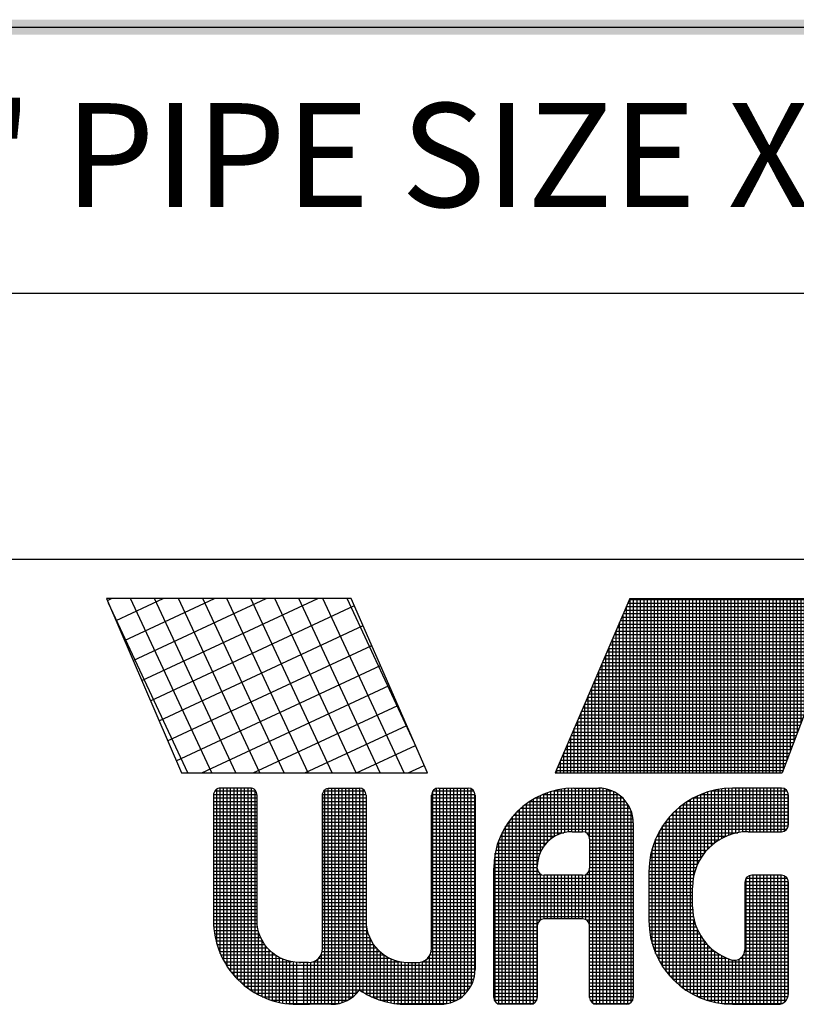
# Model space of a CAD drawing. Units: inches. Extents: x 6.1 to 17.8, y 2.4 to 17.5.
# Drawn here: x 11.5 to 12.5, y 3.5 to 4.7 of the extents above; entities that cross this region are included whole.
import ezdxf

# ---------------------------------------------------------------- set-up
doc = ezdxf.new("R2010")
doc.units = ezdxf.units.IN
doc.header["$MEASUREMENT"] = 0
doc.layers.get('0').update_dxf_attribs({"linetype": 'CONTINUOUS'})
doc.layers.add('DIM', color=1, linetype='CONTINUOUS')
doc.styles.add('STD', font='txt')

# ---------------------------------------------------------------- blocks, each defined once
blk = doc.blocks.new('*X14')
at = {"color": 0}
for p, q in [((3.2305, 6.6785), (3.2419, 6.6838)), ((3.4609, 6.1838), (3.2337, 6.671)), ((3.2551, 6.621), (3.3898, 6.6838)), ((3.2797, 6.5635), (3.5377, 6.6838)), ((3.5298, 6.1838), (3.2967, 6.6838)), ((3.3044, 6.5061), (3.6855, 6.6838)), ((3.329, 6.4486), (3.8334, 6.6838)), ((3.3536, 6.3911), (3.9383, 6.6637)), ((3.5988, 6.1838), (3.3656, 6.6838)), ((3.6678, 6.1838), (3.4346, 6.6838)), ((3.7367, 6.1838), (3.5036, 6.6838)), ((3.8057, 6.1838), (3.5725, 6.6838)), ((3.8746, 6.1838), (3.6415, 6.6838)), ((3.9436, 6.1838), (3.7104, 6.6838)), ((4.0126, 6.1838), (3.7794, 6.6838)), ((4.0815, 6.1838), (3.8484, 6.6838)), ((4.1098, 6.2711), (3.9173, 6.6838)), ((3.3783, 6.3336), (3.9633, 6.6065)), ((3.4029, 6.2762), (3.9884, 6.5492)), ((3.4275, 6.2187), (4.0134, 6.4919)), ((3.5006, 6.1838), (4.0384, 6.4346)), ((3.6485, 6.1838), (4.0634, 6.3773)), ((3.7964, 6.1838), (4.0884, 6.32)), ((3.9443, 6.1838), (4.1134, 6.2627)), ((4.0922, 6.1838), (4.1385, 6.2054))]:
    blk.add_line(p, q, dxfattribs=at)
blk = doc.blocks.new('*X18')
at = {"color": 0}
for p, q in [((3.5399, 6.1306), (3.6647, 6.1306)), ((3.5436, 6.1406), (3.6609, 6.1406)), ((3.549, 5.7029), (3.5489, 6.1456)), ((3.559, 5.6747), (3.5589, 6.1488)), ((3.569, 5.654), (3.5689, 6.1488)), ((3.579, 5.6373), (3.5789, 6.1488)), ((3.589, 5.6232), (3.5889, 6.1488)), ((3.599, 5.6109), (3.5989, 6.1488)), ((3.609, 5.6001), (3.6089, 6.1488)), ((3.619, 5.5906), (3.6189, 6.1488)), ((3.629, 5.5821), (3.6289, 6.1488)), ((3.639, 5.5744), (3.6389, 6.1488)), ((3.649, 5.5675), (3.6489, 6.1484)), ((3.659, 5.5614), (3.6589, 6.1429)), ((3.8524, 6.1307), (3.9772, 6.1307)), ((3.8562, 6.1407), (3.9734, 6.1407)), ((3.859, 5.5288), (3.8589, 6.1437)), ((3.869, 5.5288), (3.8689, 6.1485)), ((3.879, 5.5288), (3.8789, 6.1488)), ((3.889, 5.5295), (3.8889, 6.1488)), ((3.899, 5.5312), (3.8989, 6.1488)), ((3.909, 5.534), (3.9089, 6.1488)), ((3.919, 5.5379), (3.9189, 6.1488)), ((3.929, 5.5432), (3.9289, 6.1488)), ((3.939, 5.5501), (3.9389, 6.1488)), ((3.949, 5.5591), (3.9489, 6.1488)), ((3.959, 5.5692), (3.9589, 6.1487)), ((3.969, 5.5629), (3.9689, 6.1451)), ((4.1649, 6.1307), (4.2897, 6.1307)), ((4.1687, 6.1407), (4.2858, 6.1407)), ((4.169, 5.5288), (4.1689, 6.141)), ((4.179, 5.5288), (4.1789, 6.1479)), ((4.189, 5.5288), (4.1889, 6.1488)), ((4.199, 5.5292), (4.1989, 6.1488)), ((4.209, 5.5307), (4.2089, 6.1488)), ((4.219, 5.5332), (4.2189, 6.1488)), ((4.229, 5.5368), (4.2289, 6.1488)), ((4.239, 5.5418), (4.2389, 6.1488)), ((4.249, 5.5482), (4.2489, 6.1488)), ((4.259, 5.5567), (4.2589, 6.1488)), ((4.269, 5.5678), (4.2689, 6.1488)), ((4.279, 5.5837), (4.2789, 6.1466)), ((4.289, 5.6165), (4.2889, 6.1346)), ((3.5398, 6.1206), (3.6648, 6.1206)), ((3.5398, 6.1106), (3.6648, 6.1106)), ((3.5398, 6.1006), (3.6648, 6.1006)), ((3.8523, 6.1207), (3.9773, 6.1207)), ((3.8523, 6.1107), (3.9773, 6.1107)), ((3.8523, 6.1007), (3.9773, 6.1007)), ((4.1648, 6.1207), (4.2898, 6.1207)), ((4.1648, 6.1107), (4.2898, 6.1107)), ((4.1648, 6.1007), (4.2898, 6.1007)), ((3.5398, 6.0906), (3.6648, 6.0906)), ((3.5398, 6.0806), (3.6648, 6.0806)), ((3.5398, 6.0706), (3.6648, 6.0706)), ((3.8523, 6.0907), (3.9773, 6.0907)), ((3.8523, 6.0807), (3.9773, 6.0807)), ((3.8523, 6.0707), (3.9773, 6.0707)), ((4.1648, 6.0907), (4.2898, 6.0907)), ((4.1648, 6.0807), (4.2898, 6.0807)), ((4.1648, 6.0707), (4.2898, 6.0707)), ((3.5398, 6.0606), (3.6648, 6.0606)), ((3.5398, 6.0506), (3.6648, 6.0506)), ((3.8523, 6.0607), (3.9773, 6.0607)), ((3.8523, 6.0507), (3.9773, 6.0507)), ((4.1648, 6.0607), (4.2898, 6.0607)), ((4.1648, 6.0507), (4.2898, 6.0507)), ((3.5398, 6.0406), (3.6648, 6.0406)), ((3.5398, 6.0306), (3.6648, 6.0306)), ((3.5398, 6.0206), (3.6648, 6.0206)), ((3.8523, 6.0407), (3.9773, 6.0407)), ((3.8523, 6.0307), (3.9773, 6.0307)), ((3.8523, 6.0207), (3.9773, 6.0207)), ((4.1648, 6.0407), (4.2898, 6.0407)), ((4.1648, 6.0307), (4.2898, 6.0307)), ((4.1648, 6.0207), (4.2898, 6.0207)), ((3.5398, 6.0106), (3.6648, 6.0106)), ((3.5398, 6.0006), (3.6648, 6.0006)), ((3.5398, 5.9906), (3.6648, 5.9906)), ((3.8523, 6.0107), (3.9773, 6.0107)), ((3.8523, 6.0007), (3.9773, 6.0007)), ((3.8523, 5.9907), (3.9773, 5.9907)), ((4.1648, 6.0107), (4.2898, 6.0107)), ((4.1648, 6.0007), (4.2898, 6.0007)), ((4.1648, 5.9907), (4.2898, 5.9907)), ((3.5398, 5.9806), (3.6648, 5.9806)), ((3.5398, 5.9706), (3.6648, 5.9706)), ((3.5398, 5.9606), (3.6648, 5.9606)), ((3.8523, 5.9807), (3.9773, 5.9807)), ((3.8523, 5.9707), (3.9773, 5.9707)), ((3.8523, 5.9607), (3.9773, 5.9607)), ((4.1648, 5.9807), (4.2898, 5.9807)), ((4.1648, 5.9707), (4.2898, 5.9707)), ((4.1648, 5.9607), (4.2898, 5.9607)), ((3.5398, 5.9506), (3.6648, 5.9506)), ((3.5398, 5.9406), (3.6648, 5.9406)), ((3.5398, 5.9306), (3.6648, 5.9306)), ((3.8523, 5.9507), (3.9773, 5.9507)), ((3.8523, 5.9407), (3.9773, 5.9407)), ((3.8523, 5.9307), (3.9773, 5.9307)), ((4.1648, 5.9507), (4.2898, 5.9507)), ((4.1648, 5.9407), (4.2898, 5.9407)), ((4.1648, 5.9307), (4.2898, 5.9307)), ((3.5398, 5.9206), (3.6648, 5.9206)), ((3.5398, 5.9106), (3.6648, 5.9106)), ((3.8523, 5.9207), (3.9773, 5.9207)), ((3.8523, 5.9107), (3.9773, 5.9107)), ((4.1648, 5.9207), (4.2898, 5.9207)), ((4.1648, 5.9107), (4.2898, 5.9107)), ((3.5398, 5.9006), (3.6648, 5.9006)), ((3.5398, 5.8906), (3.6648, 5.8906)), ((3.5398, 5.8806), (3.6648, 5.8806)), ((3.8523, 5.9007), (3.9773, 5.9007)), ((3.8523, 5.8907), (3.9773, 5.8907)), ((3.8523, 5.8807), (3.9773, 5.8807)), ((4.1648, 5.9007), (4.2898, 5.9007)), ((4.1648, 5.8907), (4.2898, 5.8907)), ((4.1648, 5.8807), (4.2898, 5.8807)), ((3.5398, 5.8706), (3.6648, 5.8706)), ((3.5398, 5.8606), (3.6648, 5.8606)), ((3.5398, 5.8506), (3.6648, 5.8506)), ((3.8523, 5.8707), (3.9773, 5.8707)), ((3.8523, 5.8607), (3.9773, 5.8607)), ((3.8523, 5.8507), (3.9773, 5.8507)), ((4.1648, 5.8707), (4.2898, 5.8707)), ((4.1648, 5.8607), (4.2898, 5.8607)), ((4.1648, 5.8507), (4.2898, 5.8507)), ((3.5398, 5.8406), (3.6648, 5.8406)), ((3.5398, 5.8306), (3.6648, 5.8306)), ((3.5398, 5.8206), (3.6648, 5.8206)), ((3.8523, 5.8407), (3.9773, 5.8407)), ((3.8523, 5.8307), (3.9773, 5.8307)), ((3.8523, 5.8207), (3.9773, 5.8207)), ((4.1648, 5.8407), (4.2898, 5.8407)), ((4.1648, 5.8307), (4.2898, 5.8307)), ((4.1648, 5.8207), (4.2898, 5.8207)), ((3.5398, 5.8106), (3.6648, 5.8106)), ((3.5398, 5.8006), (3.6648, 5.8006)), ((3.5398, 5.7906), (3.6648, 5.7906)), ((3.8523, 5.8107), (3.9773, 5.8107)), ((3.8523, 5.8007), (3.9773, 5.8007)), ((3.8523, 5.7907), (3.9773, 5.7907)), ((4.1648, 5.8107), (4.2898, 5.8107)), ((4.1648, 5.8007), (4.2898, 5.8007)), ((4.1648, 5.7907), (4.2898, 5.7907)), ((3.5398, 5.7806), (3.6648, 5.7806)), ((3.5398, 5.7706), (3.6648, 5.7706)), ((3.5399, 5.7606), (3.6651, 5.7606)), ((3.8523, 5.7807), (3.9773, 5.7807)), ((3.8523, 5.7707), (3.9773, 5.7707)), ((3.8523, 5.7607), (3.9776, 5.7607)), ((4.1648, 5.7807), (4.2898, 5.7807)), ((4.1648, 5.7707), (4.2898, 5.7707)), ((4.1648, 5.7607), (4.2898, 5.7607)), ((3.5405, 5.7506), (3.6662, 5.7506)), ((3.5414, 5.7406), (3.6681, 5.7406)), ((3.669, 5.5559), (3.669, 5.7373)), ((3.8523, 5.7507), (3.9787, 5.7507)), ((3.8523, 5.7407), (3.9806, 5.7407)), ((3.979, 5.5572), (3.979, 5.7486)), ((4.1648, 5.7507), (4.2898, 5.7507)), ((4.1648, 5.7407), (4.2898, 5.7407)), ((3.5428, 5.7306), (3.671, 5.7306)), ((3.5447, 5.7206), (3.6749, 5.7206)), ((3.5469, 5.7106), (3.6798, 5.7106)), ((3.679, 5.551), (3.679, 5.7121)), ((3.8523, 5.7307), (3.9835, 5.7307)), ((3.8523, 5.7207), (3.9873, 5.7207)), ((3.8523, 5.7107), (3.9923, 5.7107)), ((3.989, 5.5522), (3.989, 5.7171)), ((4.1648, 5.7307), (4.2898, 5.7307)), ((4.1648, 5.7207), (4.2898, 5.7207)), ((4.1648, 5.7107), (4.2898, 5.7107)), ((3.5497, 5.7006), (3.686, 5.7006)), ((3.5529, 5.6906), (3.6937, 5.6906)), ((3.5566, 5.6806), (3.7034, 5.6806)), ((3.689, 5.5466), (3.689, 5.6965)), ((3.699, 5.5428), (3.699, 5.6849)), ((3.709, 5.5395), (3.709, 5.6757)), ((3.8514, 5.6807), (4.0158, 5.6807)), ((3.8523, 5.7007), (3.9985, 5.7007)), ((3.8523, 5.6907), (4.0062, 5.6907)), ((3.999, 5.5477), (3.999, 5.6999)), ((4.009, 5.5437), (4.009, 5.6875)), ((4.019, 5.5403), (4.019, 5.6778)), ((4.164, 5.6807), (4.2898, 5.6807)), ((4.1648, 5.7007), (4.2898, 5.7007)), ((4.1648, 5.6907), (4.2898, 5.6907)), ((3.5608, 5.6706), (3.7157, 5.6706)), ((3.5655, 5.6606), (3.7328, 5.6607)), ((3.5709, 5.6506), (3.7637, 5.6507)), ((3.719, 5.5366), (3.719, 5.6684)), ((3.729, 5.5342), (3.729, 5.6625)), ((3.739, 5.5323), (3.739, 5.6579)), ((3.749, 5.5308), (3.749, 5.6543)), ((3.759, 5.5297), (3.759, 5.6516)), ((3.769, 5.529), (3.769, 5.6498)), ((3.779, 5.5288), (3.779, 5.6489)), ((3.799, 5.5288), (3.799, 5.6488)), ((3.809, 5.5288), (3.809, 5.6488)), ((3.819, 5.5288), (3.819, 5.6494)), ((3.8244, 5.6507), (4.0759, 5.6507)), ((3.829, 5.5288), (3.829, 5.6525)), ((3.839, 5.5288), (3.839, 5.659)), ((3.8407, 5.6607), (4.0452, 5.6607)), ((3.8479, 5.6707), (4.0282, 5.6707)), ((3.849, 5.5288), (3.849, 5.673)), ((4.029, 5.5373), (4.029, 5.6701)), ((4.039, 5.5348), (4.039, 5.6639)), ((4.049, 5.5327), (4.049, 5.6589)), ((4.059, 5.5311), (4.059, 5.6551)), ((4.069, 5.5299), (4.069, 5.6522)), ((4.079, 5.5292), (4.079, 5.6502)), ((4.089, 5.5288), (4.089, 5.6491)), ((4.099, 5.5288), (4.099, 5.6488)), ((4.109, 5.5288), (4.109, 5.6488)), ((4.119, 5.5288), (4.119, 5.6488)), ((4.129, 5.5288), (4.129, 5.649)), ((4.137, 5.6507), (4.2898, 5.6507)), ((4.139, 5.5288), (4.139, 5.6514)), ((4.149, 5.5288), (4.149, 5.657)), ((4.1533, 5.6607), (4.2898, 5.6607)), ((4.159, 5.5288), (4.159, 5.6681)), ((4.1605, 5.6707), (4.2898, 5.6707)), ((3.5769, 5.6406), (4.2898, 5.6407)), ((3.5835, 5.6306), (4.2898, 5.6307)), ((3.591, 5.6206), (4.2895, 5.6207)), ((3.5993, 5.6106), (4.2881, 5.6107)), ((3.6085, 5.6006), (4.2858, 5.6007)), ((3.619, 5.5906), (4.2823, 5.5907)), ((3.6308, 5.5806), (4.2775, 5.5807)), ((3.6444, 5.5706), (4.2712, 5.5707)), ((3.6603, 5.5606), (3.9505, 5.5607)), ((3.6797, 5.5506), (3.9397, 5.5507)), ((3.7053, 5.5406), (3.9246, 5.5407)), ((3.9728, 5.5607), (4.2631, 5.5607)), ((3.9922, 5.5507), (4.2523, 5.5507)), ((4.0177, 5.5407), (4.2372, 5.5407)), ((3.75, 5.5307), (3.8966, 5.5307)), ((4.0621, 5.5307), (4.2094, 5.5307))]:
    blk.add_line(p, q, dxfattribs=at)
blk = doc.blocks.new('*X19')
at = {"color": 0}
for p, q in [((4.449, 5.9657), (4.4489, 6.1279)), ((4.4555, 6.1308), (4.672, 6.1308)), ((4.459, 5.9827), (4.4589, 6.1322)), ((4.469, 5.9944), (4.4689, 6.1359)), ((4.479, 6.0032), (4.4789, 6.1392)), ((4.4846, 6.1408), (4.6539, 6.1408)), ((4.489, 6.0099), (4.4889, 6.1419)), ((4.499, 6.0151), (4.4989, 6.1442)), ((4.5089, 6.0189), (4.5089, 6.146)), ((4.5189, 6.0216), (4.5189, 6.1473)), ((4.5289, 6.0232), (4.5289, 6.1483)), ((4.5389, 6.0238), (4.5389, 6.1487)), ((4.5489, 6.0238), (4.5489, 6.1488)), ((4.5589, 6.0238), (4.5589, 6.1488)), ((4.5689, 6.0238), (4.5689, 6.1488)), ((4.5789, 6.0216), (4.5789, 6.1488)), ((4.589, 6.0095), (4.5889, 6.1488)), ((4.599, 5.5319), (4.5989, 6.1488)), ((4.609, 5.5288), (4.6089, 6.1488)), ((4.619, 5.5288), (4.6189, 6.1487)), ((4.629, 5.5288), (4.6289, 6.1478)), ((4.639, 5.5288), (4.6389, 6.1458)), ((4.649, 5.5288), (4.6489, 6.1428)), ((4.659, 5.5288), (4.6589, 6.1385)), ((4.669, 5.5288), (4.6689, 6.1329)), ((4.4041, 6.1008), (4.7002, 6.1008)), ((4.409, 5.5288), (4.4089, 6.1044)), ((4.4181, 6.1108), (4.6932, 6.1108)), ((4.419, 5.5288), (4.4189, 6.1113)), ((4.429, 5.5311), (4.4289, 6.1175)), ((4.4348, 6.1208), (4.6842, 6.1208)), ((4.439, 5.5434), (4.4389, 6.123)), ((4.679, 5.5288), (4.6789, 6.1255)), ((4.689, 5.5288), (4.6889, 6.1159)), ((4.699, 5.5293), (4.6989, 6.1028)), ((4.3721, 6.0708), (4.7123, 6.0708)), ((4.379, 5.5288), (4.3789, 6.0782)), ((4.3815, 6.0808), (4.7095, 6.0808)), ((4.389, 5.5288), (4.3889, 6.088)), ((4.392, 6.0908), (4.7055, 6.0908)), ((4.399, 5.5288), (4.3989, 6.0966)), ((4.709, 5.5348), (4.7089, 6.0825)), ((4.3564, 6.0508), (4.7148, 6.0508)), ((4.359, 5.5288), (4.3589, 6.0543)), ((4.3638, 6.0608), (4.7141, 6.0608)), ((4.369, 5.5288), (4.3689, 6.0671)), ((4.3386, 6.0208), (4.5154, 6.0208)), ((4.339, 5.5288), (4.3389, 6.0214)), ((4.3439, 6.0308), (4.7148, 6.0308)), ((4.349, 5.5288), (4.3489, 6.0394)), ((4.3498, 6.0408), (4.7148, 6.0408)), ((4.5803, 6.0208), (4.7148, 6.0208)), ((4.3263, 5.9908), (4.4655, 5.9908)), ((4.329, 5.5296), (4.329, 5.9983)), ((4.3299, 6.0008), (4.476, 6.0008)), ((4.334, 6.0108), (4.4904, 6.0108)), ((4.5885, 6.0108), (4.7148, 6.0108)), ((4.5898, 6.0008), (4.7148, 6.0008)), ((4.5898, 5.9908), (4.7148, 5.9908)), ((4.3186, 5.9608), (4.4469, 5.9608)), ((4.319, 5.5365), (4.319, 5.9624)), ((4.3207, 5.9708), (4.4515, 5.9708)), ((4.3233, 5.9808), (4.4576, 5.9808)), ((4.5898, 5.9808), (4.7148, 5.9808)), ((4.5898, 5.9708), (4.7148, 5.9708)), ((4.5898, 5.9608), (4.7148, 5.9608)), ((4.3151, 5.9308), (4.44, 5.9308)), ((4.3158, 5.9408), (4.4412, 5.9408)), ((4.317, 5.9508), (4.4435, 5.9508)), ((4.5898, 5.9508), (4.7148, 5.9508)), ((4.5898, 5.9408), (4.7148, 5.9408)), ((4.5898, 5.9308), (4.7148, 5.9308)), ((4.3148, 5.9208), (4.4398, 5.9208)), ((4.3148, 5.9108), (4.4415, 5.9108)), ((4.449, 5.7706), (4.449, 5.902)), ((4.5881, 5.9108), (4.7148, 5.9108)), ((4.589, 5.7593), (4.589, 5.9132)), ((4.5898, 5.9208), (4.7148, 5.9208)), ((4.3148, 5.9008), (4.4511, 5.9008)), ((4.3148, 5.8908), (4.7148, 5.8908)), ((4.3148, 5.8808), (4.7148, 5.8808)), ((4.459, 5.7738), (4.459, 5.8988)), ((4.469, 5.7738), (4.469, 5.8988)), ((4.479, 5.7738), (4.479, 5.8988)), ((4.489, 5.7738), (4.489, 5.8988)), ((4.499, 5.7738), (4.499, 5.8988)), ((4.509, 5.7738), (4.509, 5.8988)), ((4.519, 5.7738), (4.519, 5.8988)), ((4.529, 5.7738), (4.529, 5.8988)), ((4.539, 5.7738), (4.539, 5.8988)), ((4.549, 5.7738), (4.549, 5.8988)), ((4.559, 5.7738), (4.559, 5.8988)), ((4.569, 5.7738), (4.569, 5.8988)), ((4.5785, 5.9008), (4.7148, 5.9008)), ((4.579, 5.7715), (4.579, 5.901)), ((4.3148, 5.8708), (4.7148, 5.8708)), ((4.3148, 5.8608), (4.7148, 5.8608)), ((4.3148, 5.8508), (4.7148, 5.8508)), ((4.3148, 5.8408), (4.7148, 5.8408)), ((4.3148, 5.8308), (4.7148, 5.8308)), ((4.3148, 5.8208), (4.7148, 5.8208)), ((4.3148, 5.8108), (4.7148, 5.8108)), ((4.3148, 5.8008), (4.7148, 5.8008)), ((4.3148, 5.7908), (4.7148, 5.7908)), ((4.3148, 5.7808), (4.7148, 5.7808)), ((4.3148, 5.7708), (4.4492, 5.7708)), ((4.3148, 5.7608), (4.441, 5.7608)), ((4.5803, 5.7708), (4.7148, 5.7708)), ((4.5885, 5.7608), (4.7148, 5.7608)), ((4.3148, 5.7508), (4.4398, 5.7508)), ((4.3148, 5.7408), (4.4398, 5.7408)), ((4.5898, 5.7508), (4.7148, 5.7508)), ((4.5898, 5.7408), (4.7148, 5.7408)), ((4.3148, 5.7308), (4.4398, 5.7308)), ((4.3148, 5.7208), (4.4398, 5.7208)), ((4.3148, 5.7108), (4.4398, 5.7108)), ((4.5898, 5.7308), (4.7148, 5.7308)), ((4.5898, 5.7208), (4.7148, 5.7208)), ((4.5898, 5.7108), (4.7148, 5.7108)), ((4.3148, 5.7008), (4.4398, 5.7008)), ((4.3148, 5.6908), (4.4398, 5.6908)), ((4.3148, 5.6808), (4.4398, 5.6808)), ((4.5898, 5.7008), (4.7148, 5.7008)), ((4.5898, 5.6908), (4.7148, 5.6908)), ((4.5898, 5.6808), (4.7148, 5.6808)), ((4.3148, 5.6708), (4.4398, 5.6708)), ((4.3148, 5.6608), (4.4398, 5.6608)), ((4.3148, 5.6508), (4.4398, 5.6508)), ((4.5898, 5.6708), (4.7148, 5.6708)), ((4.5898, 5.6608), (4.7148, 5.6608)), ((4.5898, 5.6508), (4.7148, 5.6508)), ((4.3148, 5.6408), (4.4398, 5.6408)), ((4.3148, 5.6308), (4.4398, 5.6308)), ((4.3148, 5.6208), (4.4398, 5.6208)), ((4.5898, 5.6408), (4.7148, 5.6408)), ((4.5898, 5.6308), (4.7148, 5.6308)), ((4.5898, 5.6208), (4.7148, 5.6208)), ((4.3148, 5.6108), (4.4398, 5.6108)), ((4.3148, 5.6008), (4.4398, 5.6008)), ((4.3148, 5.5908), (4.4398, 5.5908)), ((4.5898, 5.6108), (4.7148, 5.6108)), ((4.5898, 5.6008), (4.7148, 5.6008)), ((4.5898, 5.5908), (4.7148, 5.5908)), ((4.3148, 5.5808), (4.4398, 5.5808)), ((4.3148, 5.5708), (4.4398, 5.5708)), ((4.5898, 5.5808), (4.7148, 5.5808)), ((4.5898, 5.5708), (4.7148, 5.5708)), ((4.3148, 5.5608), (4.4398, 5.5608)), ((4.3148, 5.5508), (4.4398, 5.5508)), ((4.3165, 5.5408), (4.4381, 5.5408)), ((4.5898, 5.5608), (4.7148, 5.5608)), ((4.5898, 5.5508), (4.7148, 5.5508)), ((4.5914, 5.5408), (4.7131, 5.5408)), ((4.3262, 5.5308), (4.4284, 5.5308)), ((4.6011, 5.5308), (4.7035, 5.5308))]:
    blk.add_line(p, q, dxfattribs=at)
blk = doc.blocks.new('*X20')
at = {"color": 0}
for p, q in [((4.8887, 6.1309), (5.1397, 6.1309)), ((4.889, 5.9484), (4.8889, 6.1309)), ((4.899, 5.9626), (4.8989, 6.1348)), ((4.909, 5.9742), (4.9089, 6.1381)), ((4.9186, 6.1409), (5.1357, 6.1409)), ((4.919, 5.9838), (4.9189, 6.141)), ((4.929, 5.9919), (4.9289, 6.1433)), ((4.939, 5.9988), (4.9389, 6.1453)), ((4.949, 6.0047), (4.9489, 6.1468)), ((4.959, 6.0096), (4.9589, 6.1479)), ((4.969, 6.0137), (4.9689, 6.1486)), ((4.9789, 6.0171), (4.9789, 6.1488)), ((4.9889, 6.0197), (4.9889, 6.1488)), ((4.9989, 6.0217), (4.9989, 6.1488)), ((5.0089, 6.023), (5.0089, 6.1488)), ((5.0189, 6.0237), (5.0189, 6.1488)), ((5.0289, 6.0238), (5.0289, 6.1488)), ((5.0389, 6.0238), (5.0389, 6.1488)), ((5.0489, 6.0238), (5.0489, 6.1488)), ((5.0589, 6.0238), (5.0589, 6.1488)), ((5.0689, 6.0238), (5.0689, 6.1488)), ((5.0789, 6.0238), (5.0789, 6.1488)), ((5.0889, 6.0238), (5.0889, 6.1488)), ((5.0989, 6.0238), (5.0989, 6.1488)), ((5.1089, 6.0238), (5.1089, 6.1488)), ((5.1189, 6.0238), (5.1189, 6.1488)), ((5.1289, 6.026), (5.1289, 6.1466)), ((5.1389, 6.0381), (5.1389, 6.1346)), ((4.8358, 6.1008), (5.1398, 6.1009)), ((4.839, 5.5744), (4.8389, 6.1031)), ((4.849, 5.5675), (4.8489, 6.11)), ((4.8503, 6.1108), (5.1398, 6.1109)), ((4.859, 5.5614), (4.8589, 6.1162)), ((4.8674, 6.1208), (5.1398, 6.1209)), ((4.869, 5.9002), (4.8689, 6.1217)), ((4.879, 5.9297), (4.8789, 6.1266)), ((4.8027, 6.0708), (5.1398, 6.0709)), ((4.809, 5.6001), (4.8089, 6.0774)), ((4.8124, 6.0808), (5.1398, 6.0809)), ((4.819, 5.5906), (4.8189, 6.0869)), ((4.8234, 6.0908), (5.1398, 6.0909)), ((4.829, 5.5821), (4.8289, 6.0955)), ((4.7863, 6.0508), (5.1398, 6.0509)), ((4.789, 5.6232), (4.7889, 6.0543)), ((4.7941, 6.0608), (5.1398, 6.0609)), ((4.799, 5.6109), (4.7989, 6.0666)), ((4.7675, 6.0208), (4.9943, 6.0209)), ((4.769, 5.654), (4.7689, 6.0235)), ((4.7731, 6.0308), (5.1351, 6.0309)), ((4.779, 5.6373), (4.7789, 6.0402)), ((4.7794, 6.0408), (5.1396, 6.0409)), ((4.7542, 5.9908), (4.9275, 5.9909)), ((4.7581, 6.0008), (4.9422, 6.0009)), ((4.759, 5.6747), (4.759, 6.0028)), ((4.7625, 6.0108), (4.9618, 6.0109)), ((4.7455, 5.9608), (4.8976, 5.9609)), ((4.7479, 5.9708), (4.9059, 5.9709)), ((4.749, 5.7029), (4.749, 5.9745)), ((4.7508, 5.9808), (4.9157, 5.9809)), ((4.7408, 5.9308), (4.8795, 5.9309)), ((4.7419, 5.9408), (4.8846, 5.9409)), ((4.7435, 5.9508), (4.8905, 5.9509)), ((4.7398, 5.9108), (4.8719, 5.9109)), ((4.7401, 5.9208), (4.8753, 5.9209)), ((4.7398, 5.9008), (4.8691, 5.9008)), ((4.7398, 5.8908), (4.8671, 5.8908)), ((4.7398, 5.8808), (4.8657, 5.8808)), ((5.0149, 5.8809), (5.1397, 5.8809)), ((5.0188, 5.8909), (5.1357, 5.8909)), ((5.019, 5.5288), (5.019, 5.8911)), ((5.029, 5.5288), (5.029, 5.8979)), ((5.039, 5.5288), (5.039, 5.8988)), ((5.049, 5.5288), (5.049, 5.8988)), ((5.059, 5.5288), (5.059, 5.8988)), ((5.069, 5.5288), (5.069, 5.8988)), ((5.079, 5.5288), (5.079, 5.8988)), ((5.089, 5.5288), (5.089, 5.8988)), ((5.099, 5.5288), (5.099, 5.8988)), ((5.109, 5.5288), (5.109, 5.8988)), ((5.119, 5.5303), (5.119, 5.8988)), ((5.129, 5.5358), (5.129, 5.8966)), ((5.139, 5.5521), (5.139, 5.8844)), ((4.7398, 5.8708), (4.8649, 5.8708)), ((4.7398, 5.8608), (4.8648, 5.8608)), ((4.7398, 5.8508), (4.8648, 5.8508)), ((5.0148, 5.8709), (5.1398, 5.8709)), ((5.0148, 5.8609), (5.1398, 5.8609)), ((5.0148, 5.8509), (5.1398, 5.8509)), ((4.7398, 5.8408), (4.8648, 5.8408)), ((4.7398, 5.8308), (4.8648, 5.8308)), ((4.7398, 5.8208), (4.8648, 5.8208)), ((5.0148, 5.8409), (5.1398, 5.8409)), ((5.0148, 5.8309), (5.1398, 5.8309)), ((5.0148, 5.8209), (5.1398, 5.8209)), ((4.7398, 5.8108), (4.8648, 5.8108)), ((4.7398, 5.8008), (4.865, 5.8008)), ((4.7398, 5.7908), (4.8658, 5.7908)), ((5.0148, 5.8109), (5.1398, 5.8109)), ((5.0148, 5.8009), (5.1398, 5.8009)), ((5.0148, 5.7909), (5.1398, 5.7909)), ((4.7398, 5.7808), (4.8672, 5.7808)), ((4.7398, 5.7708), (4.8693, 5.7708)), ((4.7399, 5.7608), (4.8721, 5.7609)), ((4.869, 5.5559), (4.869, 5.7723)), ((5.0148, 5.7809), (5.1398, 5.7809)), ((5.0148, 5.7709), (5.1398, 5.7709)), ((5.0148, 5.7609), (5.1398, 5.7609)), ((4.7405, 5.7508), (4.8756, 5.7509)), ((4.7414, 5.7408), (4.8799, 5.7409)), ((4.879, 5.551), (4.879, 5.7429)), ((5.0148, 5.7509), (5.1398, 5.7509)), ((5.0148, 5.7409), (5.1398, 5.7409)), ((4.7428, 5.7308), (4.885, 5.7309)), ((4.7446, 5.7208), (4.8911, 5.7209)), ((4.7469, 5.7108), (4.8983, 5.7109)), ((4.889, 5.5466), (4.889, 5.7242)), ((4.899, 5.5428), (4.899, 5.7099)), ((5.0148, 5.7309), (5.1398, 5.7309)), ((5.0148, 5.7209), (5.1398, 5.7209)), ((5.0148, 5.7109), (5.1398, 5.7109)), ((4.7496, 5.7008), (4.9067, 5.7009)), ((4.7528, 5.6908), (4.9167, 5.6909)), ((4.7565, 5.6808), (4.9287, 5.6809)), ((4.909, 5.5395), (4.909, 5.6984)), ((4.919, 5.5366), (4.919, 5.6887)), ((4.929, 5.5342), (4.929, 5.6806)), ((5.0145, 5.6809), (5.1398, 5.6809)), ((5.0148, 5.7009), (5.1398, 5.7009)), ((5.0148, 5.6909), (5.1398, 5.6909)), ((4.7607, 5.6708), (4.9437, 5.6709)), ((4.7654, 5.6608), (4.9638, 5.6609)), ((4.7708, 5.6508), (5.1398, 5.6509)), ((4.939, 5.5323), (4.939, 5.6737)), ((4.949, 5.5308), (4.949, 5.6679)), ((4.959, 5.5297), (4.959, 5.6629)), ((4.969, 5.529), (4.969, 5.6588)), ((4.979, 5.5288), (4.979, 5.6557)), ((4.989, 5.5288), (4.989, 5.6554)), ((4.999, 5.5288), (4.999, 5.6587)), ((5.0025, 5.6609), (5.1398, 5.6609)), ((5.009, 5.5288), (5.009, 5.6674)), ((5.0112, 5.6709), (5.1398, 5.6709)), ((4.7767, 5.6408), (5.1398, 5.6409)), ((4.7834, 5.6308), (5.1398, 5.6309)), ((4.7908, 5.6208), (5.1398, 5.6209)), ((4.7991, 5.6108), (5.1398, 5.6109)), ((4.8083, 5.6008), (5.1398, 5.6009)), ((4.8187, 5.5908), (5.1398, 5.5909)), ((4.8305, 5.5808), (5.1398, 5.5809)), ((4.8441, 5.5708), (5.1398, 5.5709)), ((4.86, 5.5608), (5.1398, 5.5609)), ((4.8793, 5.5509), (5.1387, 5.5509)), ((4.9047, 5.5409), (5.1339, 5.5409)), ((4.9484, 5.5309), (5.1208, 5.5309))]:
    blk.add_line(p, q, dxfattribs=at)
blk = doc.blocks.new('*X24')
at = {"color": 0}
for p, q in [((4.7226, 6.6708), (5.3484, 6.6709)), ((4.7269, 6.6808), (5.3521, 6.6809)), ((4.7289, 6.1838), (4.7288, 6.6838)), ((4.7389, 6.1838), (4.7388, 6.6838)), ((4.7489, 6.1838), (4.7488, 6.6838)), ((4.7589, 6.1838), (4.7588, 6.6838)), ((4.7689, 6.1838), (4.7688, 6.6838)), ((4.7789, 6.1838), (4.7788, 6.6838)), ((4.7889, 6.1838), (4.7888, 6.6838)), ((4.7989, 6.1838), (4.7988, 6.6838)), ((4.8089, 6.1838), (4.8088, 6.6838)), ((4.8189, 6.1838), (4.8188, 6.6838)), ((4.8289, 6.1838), (4.8288, 6.6838)), ((4.8389, 6.1838), (4.8388, 6.6838)), ((4.8489, 6.1838), (4.8488, 6.6838)), ((4.8589, 6.1838), (4.8588, 6.6838)), ((4.8689, 6.1838), (4.8688, 6.6838)), ((4.8789, 6.1838), (4.8788, 6.6838)), ((4.8889, 6.1838), (4.8888, 6.6838)), ((4.8989, 6.1838), (4.8988, 6.6838)), ((4.9089, 6.1838), (4.9088, 6.6838)), ((4.9189, 6.1838), (4.9188, 6.6838)), ((4.9289, 6.1838), (4.9288, 6.6838)), ((4.9389, 6.1838), (4.9388, 6.6838)), ((4.9489, 6.1838), (4.9488, 6.6838)), ((4.9589, 6.1838), (4.9588, 6.6838)), ((4.9689, 6.1838), (4.9688, 6.6838)), ((4.9789, 6.1838), (4.9788, 6.6838)), ((4.9889, 6.1838), (4.9888, 6.6838)), ((4.9989, 6.1838), (4.9988, 6.6838)), ((5.0089, 6.1838), (5.0088, 6.6838)), ((5.0189, 6.1838), (5.0188, 6.6838)), ((5.0289, 6.1838), (5.0288, 6.6838)), ((5.0389, 6.1838), (5.0388, 6.6838)), ((5.0489, 6.1838), (5.0488, 6.6838)), ((5.0589, 6.1838), (5.0588, 6.6838)), ((5.0689, 6.1838), (5.0688, 6.6838)), ((5.0789, 6.1838), (5.0788, 6.6838)), ((5.0889, 6.1838), (5.0888, 6.6838)), ((5.0989, 6.1838), (5.0988, 6.6838)), ((5.1089, 6.1838), (5.1088, 6.6838)), ((5.1189, 6.1838), (5.1188, 6.6838)), ((5.1289, 6.1838), (5.1288, 6.6838)), ((5.1389, 6.1838), (5.1388, 6.6838)), ((5.1489, 6.1838), (5.1488, 6.6838)), ((5.1589, 6.1838), (5.1588, 6.6838)), ((5.1689, 6.1948), (5.1688, 6.6838)), ((5.1789, 6.2213), (5.1788, 6.6838)), ((5.1889, 6.2478), (5.1888, 6.6838)), ((5.1989, 6.2744), (5.1988, 6.6838)), ((5.2089, 6.3009), (5.2088, 6.6838)), ((5.2189, 6.3274), (5.2188, 6.6838)), ((5.2289, 6.3539), (5.2288, 6.6838)), ((5.2389, 6.3805), (5.2388, 6.6838)), ((5.2489, 6.407), (5.2488, 6.6838)), ((5.2589, 6.4335), (5.2588, 6.6838)), ((5.2689, 6.46), (5.2688, 6.6838)), ((5.2789, 6.4866), (5.2788, 6.6838)), ((5.2889, 6.5131), (5.2888, 6.6838)), ((5.2989, 6.5396), (5.2988, 6.6838)), ((5.3089, 6.5661), (5.3088, 6.6838)), ((5.3188, 6.5926), (5.3188, 6.6838)), ((5.3288, 6.6192), (5.3288, 6.6838)), ((5.3388, 6.6457), (5.3388, 6.6838)), ((5.3488, 6.6722), (5.3488, 6.6838)), ((4.7089, 6.1838), (4.7088, 6.6386)), ((4.7098, 6.6408), (5.337, 6.6409)), ((4.7141, 6.6508), (5.3408, 6.6509)), ((4.7184, 6.6608), (5.3446, 6.6609)), ((4.7189, 6.1838), (4.7188, 6.662)), ((4.6969, 6.6108), (5.3257, 6.6109)), ((4.6989, 6.1838), (4.6988, 6.6153)), ((4.7012, 6.6208), (5.3295, 6.6209)), ((4.7055, 6.6308), (5.3333, 6.6309)), ((4.6841, 6.5808), (5.3144, 6.5809)), ((4.6884, 6.5908), (5.3182, 6.5909)), ((4.6889, 6.1838), (4.6888, 6.592)), ((4.6926, 6.6008), (5.322, 6.6009)), ((4.6712, 6.5508), (5.3031, 6.5509)), ((4.6755, 6.5608), (5.3069, 6.5609)), ((4.6789, 6.1838), (4.6789, 6.5687)), ((4.6798, 6.5708), (5.3107, 6.5709)), ((4.6626, 6.5308), (5.2956, 6.5309)), ((4.6669, 6.5408), (5.2994, 6.5409)), ((4.6689, 6.1838), (4.6689, 6.5453)), ((4.6489, 6.1838), (4.6489, 6.4987)), ((4.6498, 6.5008), (5.2843, 6.5009)), ((4.6541, 6.5108), (5.2881, 6.5109)), ((4.6583, 6.5208), (5.2918, 6.5209)), ((4.6589, 6.1838), (4.6589, 6.522)), ((4.6369, 6.4708), (5.273, 6.4709)), ((4.6389, 6.1838), (4.6389, 6.4754)), ((4.6412, 6.4808), (5.2767, 6.4809)), ((4.6455, 6.4908), (5.2805, 6.4909)), ((4.6241, 6.4408), (5.2617, 6.4409)), ((4.6283, 6.4508), (5.2654, 6.4509)), ((4.6289, 6.1838), (4.6289, 6.452)), ((4.6326, 6.4608), (5.2692, 6.4609)), ((4.6112, 6.4108), (5.2504, 6.4109)), ((4.6155, 6.4208), (5.2541, 6.4209)), ((4.6189, 6.1838), (4.6189, 6.4287)), ((4.6198, 6.4308), (5.2579, 6.4309)), ((4.5989, 6.1838), (4.5989, 6.3821)), ((4.6026, 6.3908), (5.2428, 6.3909)), ((4.6069, 6.4008), (5.2466, 6.4009)), ((4.6089, 6.1838), (4.6089, 6.4054)), ((4.5889, 6.1838), (4.5889, 6.3587)), ((4.5898, 6.3608), (5.2315, 6.3609)), ((4.5941, 6.3708), (5.2353, 6.3709)), ((4.5983, 6.3808), (5.2391, 6.3809)), ((4.5769, 6.3308), (5.2202, 6.3309)), ((4.5789, 6.1838), (4.5789, 6.3354)), ((4.5812, 6.3408), (5.224, 6.3409)), ((4.5855, 6.3508), (5.2278, 6.3509)), ((4.5641, 6.3008), (5.2089, 6.3009)), ((4.5683, 6.3108), (5.2127, 6.3109)), ((4.5689, 6.1838), (4.5689, 6.3121)), ((4.5726, 6.3208), (5.2164, 6.3209)), ((4.5512, 6.2708), (5.1976, 6.2709)), ((4.5555, 6.2808), (5.2014, 6.2809)), ((4.5589, 6.1838), (4.5589, 6.2888)), ((4.5598, 6.2908), (5.2051, 6.2909)), ((4.5383, 6.2408), (5.1863, 6.2409)), ((4.5389, 6.1838), (4.5389, 6.2421)), ((4.5426, 6.2508), (5.1901, 6.2509)), ((4.5469, 6.2608), (5.1938, 6.2609)), ((4.5489, 6.1838), (4.5489, 6.2654)), ((4.5289, 6.1838), (4.5289, 6.2188)), ((4.5298, 6.2208), (5.1788, 6.2209)), ((4.5341, 6.2308), (5.1825, 6.2309)), ((4.5169, 6.1908), (5.1675, 6.1909)), ((4.5189, 6.1838), (4.5189, 6.1955)), ((4.5212, 6.2008), (5.1712, 6.2009)), ((4.5255, 6.2108), (5.175, 6.2109))]:
    blk.add_line(p, q, dxfattribs=at)
blk = doc.blocks.new('BAVW')
for p, q in [((3.93709, 2.14614), (9.38302, 2.14614)), ((3.93711, 1.90614), (9.38302, 1.90614)), ((5.12279, 1.66614), (9.38302, 1.66614)), ((5.24967, 1.63048), (5.3171, 1.47314)), ((5.47037, 1.63048), (5.24967, 1.63048)), ((5.53908, 1.47314), (5.47037, 1.63048)), ((5.72169, 1.63048), (5.65426, 1.47314)), ((5.72169, 1.63048), (5.91837, 1.63048)), ((5.91837, 1.63048), (5.85908, 1.47314)), ((5.3171, 1.47314), (5.53908, 1.47314)), ((5.65426, 1.47314), (5.85908, 1.47314)), ((5.54903, 1.45948), (5.57578, 1.45948)), ((5.67124, 1.45948), (5.69326, 1.45948)), ((5.85845, 1.45948), (5.8144, 1.45948)), ((5.4444, 1.45319), (5.4444, 1.3399)), ((5.48374, 1.45319), (5.48374, 1.3399)), ((5.54274, 1.32303), (5.54274, 1.45319)), ((5.58208, 1.45319), (5.58208, 1.3399)), ((5.86475, 1.42644), (5.86475, 1.45319)), ((5.72473, 1.42801), (5.72473, 1.27067)), ((5.66966, 1.42015), (5.6791, 1.42015)), ((5.6854, 1.41385), (5.6854, 1.3871)), ((5.82856, 1.42015), (5.85845, 1.42015)), ((5.59886, 1.27067), (5.59886, 1.3871)), ((5.6382, 1.3871), (5.6382, 1.38868)), ((5.6791, 1.38081), (5.64449, 1.38081)), ((5.73887, 1.38396), (5.73887, 1.3399)), ((5.85845, 1.38081), (5.83171, 1.38081)), ((5.77821, 1.35249), (5.77821, 1.3698)), ((5.82541, 1.37452), (5.82541, 1.31357)), ((5.86475, 1.27382), (5.86475, 1.37452)), ((5.48374, 1.3399), (5.48374, 1.3399)), ((5.58208, 1.3399), (5.58208, 1.29585)), ((5.6382, 1.33518), (5.6382, 1.27067)), ((5.6791, 1.34148), (5.64449, 1.34148)), ((5.6854, 1.27067), (5.6854, 1.33518)), ((5.4444, 1.31473), (5.4444, 1.32303)), ((5.54274, 1.31473), (5.54274, 1.32303)), ((5.43181, 1.30214), (5.42473, 1.30214)), ((5.5215, 1.30214), (5.53015, 1.30214)), ((5.45227, 1.26438), (5.42159, 1.26438)), ((5.42159, 1.26438), (5.42473, 1.26438)), ((5.51994, 1.26438), (5.55061, 1.26438)), ((5.6319, 1.26438), (5.60515, 1.26438)), ((5.71844, 1.26438), (5.69169, 1.26438)), ((5.8144, 1.26438), (5.85531, 1.26438))]:
    blk.add_line(p, q)
for points in [[(5.42316, 1.30214), (5.42473, 1.30214), (5.42316, 1.30214, -0.414214), (5.3854, 1.3399), (5.3854, 1.45319, 0.414214), (5.37911, 1.45948), (5.35236, 1.45948, 0.414214), (5.34606, 1.45319), (5.34606, 1.3399, 0.414214), (5.42159, 1.26438), (5.4326, 1.26438)], [(5.4444, 1.32303), (5.4444, 1.45319, -0.414214), (5.4507, 1.45948), (5.47744, 1.45948)]]:
    blk.add_lwpolyline(points, format="xyb")
for centre, radius, start, end in [((5.47744, 1.45319), 0.00629, 0, 90), ((5.54903, 1.45319), 0.00629, 90, 180), ((5.57578, 1.45319), 0.00629, 0, 90), ((5.67124, 1.3871), 0.07238, 90, 180), ((5.69326, 1.42801), 0.03147, 0, 90), ((5.8144, 1.38396), 0.07552, 90, 180), ((5.85845, 1.45319), 0.00629, 0, 90), ((5.85845, 1.42644), 0.00629, 270, 0), ((5.66966, 1.38868), 0.03147, 90, 180), ((5.6791, 1.41385), 0.00629, 0, 90), ((5.82856, 1.3698), 0.05035, 90, 180), ((5.64449, 1.3871), 0.00629, 180, 270), ((5.6791, 1.3871), 0.00629, 270, 0), ((5.83171, 1.37452), 0.00629, 90, 180), ((5.85845, 1.37452), 0.00629, 0, 90), ((5.82856, 1.35249), 0.05035, 180, 252.07979), ((5.5215, 1.3399), 0.03776, 180, 270), ((5.64449, 1.33518), 0.00629, 90, 180), ((5.6791, 1.33518), 0.00629, 0, 90), ((5.8144, 1.3399), 0.07552, 180, 270), ((5.43181, 1.31473), 0.01259, 270, 360), ((5.53015, 1.31473), 0.01259, 270, 0), ((5.81597, 1.31357), 0.00944, 252.07979, 0), ((5.55061, 1.29585), 0.03147, 270, 0), ((5.45227, 1.29585), 0.03147, 270, 323.88839), ((5.51994, 1.3399), 0.07552, 235.98591, 270), ((5.60515, 1.27067), 0.00629, 180, 270), ((5.6319, 1.27067), 0.00629, 270, 0), ((5.69169, 1.27067), 0.00629, 180, 270), ((5.71844, 1.27067), 0.00629, 270, 0), ((5.85531, 1.27382), 0.00944, 270, 0)]:
    blk.add_arc(centre, radius, start, end)
blk.add_trace([(3.93034, 2.15289), (3.94384, 2.13939), (9.38302, 2.15289), (9.38302, 2.13939)])
at = {"xscale": 0.3146834454631564, "yscale": 0.3146834454631564, "zscale": 0.3146834454631564}
for name, p in [('*X14', (4.23381, -0.4728)), ('*X24', (4.23381, -0.4728)), ('*X18', (4.23215, -0.47544)), ('*X19', (4.24107, -0.47544)), ('*X20', (4.24734, -0.47544))]:
    blk.add_blockref(name, p, dxfattribs=at)

msp = doc.modelspace()

# ---------------------------------------------------------------- block references
at = {"color": 7, "xscale": 1.399999999999999, "yscale": 1.399999999999999, "zscale": 1.399999999999999}
msp.add_blockref('BAVW', (4.2644, 1.6978), dxfattribs=at)

# ---------------------------------------------------------------- texts
at = {"layer": 'DIM', "color": 7, "style": 'STD'}
msp.add_text('1-1/4" PIPE SIZE X 3.00CL WALL RETURN W/1 HOLE', height=0.13125, dxfattribs=at).set_placement((11.0056, 4.4752))

doc.saveas('drawing.dxf')
